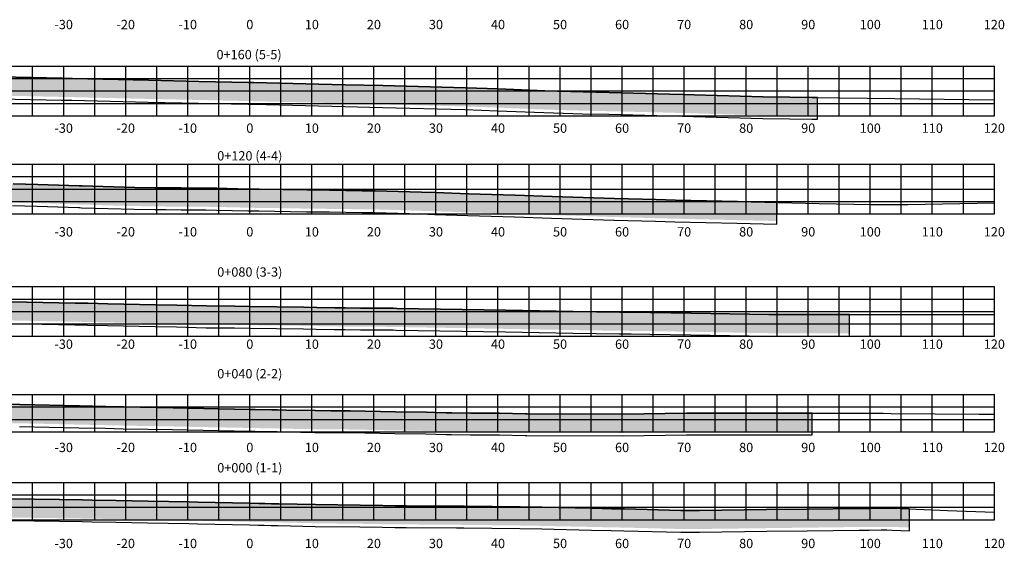
# Model space of a CAD drawing. Units: millimetres. Extents: x 752479 to 774197, y 8150253 to 8160061.
# Drawn here: x 766910 to 767069, y 8152747 to 8152832 of the extents above; entities that cross this region are included whole.
import ezdxf
from ezdxf.enums import TextEntityAlignment as Align

# ---------------------------------------------------------------- set-up
doc = ezdxf.new("R2010")
doc.units = ezdxf.units.MM
doc.header["$LTSCALE"] = 12.7
for name, color, linetype in [('Areado', 30, 'Continuous'), ('XEG', 16, 'Continuous'), ('XGRID', 8, 'Continuous'), ('XGRIDT', 8, 'Continuous')]:
    doc.layers.add(name, color=color, linetype=linetype)

msp = doc.modelspace()

# ---------------------------------------------------------------- hatches: boundary and pattern name
at = {"layer": 'Areado'}
h = msp.add_hatch(dxfattribs=at)
h.set_pattern_fill('DOTS', color=256, scale=0.5, style=0)
h.paths.add_polyline_path([(766989.66922, 8152804.21574), (766982.15367, 8152804.46242), (766976.84989, 8152804.63561), (766974.579, 8152804.71245), (766967.13579, 8152804.94606), (766966.09973, 8152804.94975), (766965.03716, 8152804.95671), (766959.74385, 8152805.02726), (766956.11007, 8152805.07081), (766948.39598, 8152805.18825), (766947.88814, 8152805.18965), (766946.91484, 8152805.20791), (766946.67272, 8152805.21245), (766941.61176, 8152805.34026), (766939.87307, 8152805.36064), (766937.81364, 8152805.38387), (766935.87123, 8152805.39437), (766933.40292, 8152805.40707), (766931.62641, 8152805.43116), (766928.35951, 8152805.47474), (766919.91167, 8152805.71245), (766919.60602, 8152805.72121), (766919.42802, 8152805.72754), (766912.77458, 8152805.96685), (766908.77473, 8152806.08367), (766907.11585, 8152806.13307), (766903.39783, 8152806.21245), (766895.91164, 8152806.3686), (766893.43331, 8152806.39806), (766883.78119, 8152806.56648), (766877.27387, 8152806.66732), (766870.97646, 8152806.7322), (766865.47104, 8152806.79416), (766857.35785, 8152806.87755), (766854.18484, 8152806.90619), (766854.18484, 8152803.90607), (766857.32889, 8152803.87769), (766865.44021, 8152803.79432), (766870.9427, 8152803.73239), (766877.23518, 8152803.66756), (766883.73178, 8152803.56689), (766893.3893, 8152803.39837), (766895.86253, 8152803.36897), (766903.33527, 8152803.21311), (766907.03918, 8152803.13402), (766908.68544, 8152803.085), (766912.67686, 8152802.96842), (766919.32019, 8152802.72947), (766919.50981, 8152802.72274), (766919.82572, 8152802.71369), (766928.29731, 8152802.4753), (766931.58639, 8152802.43143), (766933.37487, 8152802.40718), (766935.85579, 8152802.39441), (766937.78861, 8152802.38396), (766939.83925, 8152802.36083), (766941.5563, 8152802.3407), (766946.60671, 8152802.21316), (766946.85856, 8152802.20844), (766947.85586, 8152802.18973), (766948.36901, 8152802.18831), (766956.06926, 8152802.07109), (766959.70588, 8152802.0275), (766965.00734, 8152801.95684), (766966.08457, 8152801.94978), (766967.0834, 8152801.94623), (766974.48122, 8152801.71405), (766976.75021, 8152801.63727), (766982.05576, 8152801.46402), (766989.5734, 8152801.21727), (766995.53173, 8152801.03203), (767005.6079, 8152800.71388), (767012.30364, 8152800.52782), (767015.43424, 8152800.44488), (767025.42171, 8152800.21326), (767031.86484, 8152800.06773), (767031.86484, 8152803.06849), (767025.49127, 8152803.21245), (767015.50875, 8152803.44395), (767012.38503, 8152803.52672), (767005.70442, 8152803.71232), (766995.62495, 8152804.03058)])
h.paths.add_polyline_path([(766981.65702, 8152821.51914), (766968.37951, 8152821.86448), (766962.30731, 8152822.01914), (766947.52119, 8152822.36738), (766946.91631, 8152822.38198), (766946.91484, 8152822.38201), (766946.72473, 8152822.38588), (766938.69272, 8152822.56131), (766930.58854, 8152822.72989), (766918.31642, 8152823.01914), (766917.27889, 8152823.03989), (766916.6582, 8152823.05495), (766906.65233, 8152823.26455), (766900.90055, 8152823.41557), (766899.98212, 8152823.42256), (766899.57292, 8152823.4272), (766897.44235, 8152823.49142), (766896.41341, 8152823.51914), (766896.2064, 8152823.51914), (766896.02592, 8152823.51914), (766895.53518, 8152823.5277), (766895.36614, 8152823.5311), (766893.2166, 8152823.56851), (766889.57521, 8152823.607), (766877.06416, 8152823.74085), (766870.0841, 8152823.8212), (766855.82428, 8152823.96649), (766853.86931, 8152823.98736), (766852.57664, 8152824.00148), (766852.58261, 8152821.00124), (766853.83655, 8152820.98754), (766855.79224, 8152820.96666), (766870.05155, 8152820.82138), (766877.02963, 8152820.74105), (766889.54311, 8152820.60717), (766893.17465, 8152820.56878), (766895.3099, 8152820.53162), (766895.47887, 8152820.52823), (766895.99974, 8152820.51914), (766896.1458, 8152820.51914), (766896.2064, 8152820.51914), (766896.37301, 8152820.51914), (766897.35676, 8152820.49264), (766899.51075, 8152820.42771), (766899.95372, 8152820.42269), (766900.84975, 8152820.41587), (766906.58154, 8152820.26537), (766916.59039, 8152820.05571), (766917.21251, 8152820.04062), (766918.25108, 8152820.01984), (766930.522, 8152819.73063), (766938.62877, 8152819.56199), (766946.66148, 8152819.38655), (766946.8496, 8152819.38272), (766947.44877, 8152819.36825), (766962.2338, 8152819.02004), (766968.30313, 8152818.86545), (766981.56558, 8152818.5205), (766986.82837, 8152818.33643), (766994.33361, 8152818.02089), (767000.55523, 8152817.84756), (767004.7679, 8152817.74919), (767014.47378, 8152817.52022), (767016.67786, 8152817.45266), (767018.4357, 8152817.40688), (767029.60543, 8152817.09154), (767033.92201, 8152817.00733), (767037.50024, 8152816.96468), (767038.41484, 8152816.95165), (767038.41484, 8152819.95196), (767037.53948, 8152819.96442), (767033.96914, 8152820.00698), (767029.67702, 8152820.09071), (767018.51708, 8152820.40578), (767016.76287, 8152820.45147), (767014.55512, 8152820.51914), (767004.83793, 8152820.74838), (767000.63202, 8152820.84658), (766994.4384, 8152821.01914), (766986.94381, 8152821.33422)])
h = msp.add_hatch(dxfattribs=at)
h.set_pattern_fill('DOTS', color=256, scale=0.5, style=0)
h.paths.add_polyline_path([(767043.54484, 8152785.00959), (767041.771, 8152785.00959), (767030.59227, 8152785.00959), (767018.02976, 8152785.24142), (767011.4472, 8152785.34549), (767008.44242, 8152785.38528), (767006.5489, 8152785.40119), (766999.05385, 8152785.50959), (766988.17781, 8152785.70378), (766970.59676, 8152786.00959), (766970.07053, 8152786.02395), (766964.75823, 8152786.0618), (766962.26404, 8152786.08277), (766961.4811, 8152786.08446), (766960.62426, 8152786.09122), (766957.69704, 8152786.14665), (766955.64494, 8152786.18552), (766946.91484, 8152786.32068), (766944.50423, 8152786.358), (766939.95291, 8152786.39584), (766935.15775, 8152786.52477), (766931.71259, 8152786.57425), (766924.04329, 8152786.75273), (766920.80572, 8152786.82043), (766918.76723, 8152786.85716), (766910.90641, 8152787.00959), (766901.66967, 8152787.20455), (766885.81247, 8152787.50959), (766883.14078, 8152787.56119), (766881.03573, 8152787.59595), (766869.61585, 8152787.78453), (766866.30882, 8152787.8227), (766866.0587, 8152787.82536), (766865.80851, 8152787.82741), (766860.39484, 8152787.88154), (766860.39484, 8152784.88139), (766865.78123, 8152784.82753), (766866.03046, 8152784.82549), (766866.2769, 8152784.82287), (766869.57377, 8152784.78481), (766880.9862, 8152784.59636), (766883.08705, 8152784.56167), (766885.75454, 8152784.51015), (766901.60917, 8152784.20516), (766910.84568, 8152784.0102), (766918.71113, 8152783.85768), (766920.74734, 8152783.821), (766923.97703, 8152783.75346), (766931.65615, 8152783.57475), (766935.09589, 8152783.52535), (766939.90012, 8152783.39618), (766944.46854, 8152783.35819), (766946.8684, 8152783.32104), (766955.59332, 8152783.18596), (766957.64024, 8152783.14719), (766960.58402, 8152783.09144), (766961.46603, 8152783.08448), (766962.2482, 8152783.0828), (766964.73494, 8152783.06189), (766970.01892, 8152783.02424), (766970.52975, 8152783.0103), (766988.12563, 8152782.70423), (766999.00538, 8152782.50998), (767006.51459, 8152782.40138), (767008.40995, 8152782.38544), (767011.40362, 8152782.3458), (767017.97837, 8152782.24186), (767030.56459, 8152782.00959), (767041.771, 8152782.00959), (767043.54484, 8152782.00959)])
h = msp.add_hatch(dxfattribs=at)
h.set_pattern_fill('DOTS', color=256, scale=0.5, style=0)
h.paths.add_polyline_path([(767037.53484, 8152769.13336), (767035.73856, 8152769.13336), (767031.93822, 8152769.13336), (767029.69662, 8152769.13336), (767026.75798, 8152769.13336), (767017.28189, 8152769.13336), (767007.02778, 8152768.96117), (766991.59558, 8152769.0458), (766991.36023, 8152769.0505), (766987.18217, 8152769.13336), (766985.05817, 8152769.13336), (766982.88817, 8152769.13336), (766982.76086, 8152769.13336), (766982.49617, 8152769.13336), (766979.46243, 8152769.17923), (766978.55812, 8152769.18982), (766975.37599, 8152769.27703), (766970.37158, 8152769.35954), (766963.08885, 8152769.5009), (766961.08086, 8152769.51003), (766959.97635, 8152769.52038), (766957.46376, 8152769.54045), (766952.7848, 8152769.63336), (766951.37995, 8152769.66655), (766950.48944, 8152769.68067), (766947.78498, 8152769.73129), (766946.91484, 8152769.74822), (766934.53738, 8152769.98912), (766926.59594, 8152770.13336), (766923.67629, 8152770.20084), (766919.4516, 8152770.2885), (766909.86688, 8152770.5015), (766902.08544, 8152770.63336), (766898.64835, 8152770.69437), (766897.25715, 8152770.71766), (766883.30694, 8152770.9124), (766881.93918, 8152770.93146), (766881.71942, 8152770.93543), (766879.23688, 8152770.97842), (766874.13093, 8152771.08914), (766866.61484, 8152771.24613), (766866.61484, 8152768.24547), (766874.06828, 8152768.08979), (766879.17839, 8152767.97899), (766881.66747, 8152767.93588), (766881.89118, 8152767.93184), (766883.26512, 8152767.91269), (766897.2111, 8152767.71801), (766898.59663, 8152767.69481), (766902.0322, 8152767.63384), (766909.80814, 8152767.50206), (766919.38716, 8152767.28919), (766923.61052, 8152767.20156), (766926.53404, 8152767.13399), (766934.48095, 8152766.98965), (766946.85646, 8152766.74879), (766947.72661, 8152766.73186), (766950.43758, 8152766.68112), (766951.32074, 8152766.66711), (766952.7196, 8152766.63407), (766957.422, 8152766.54069), (766959.95031, 8152766.5205), (766961.05997, 8152766.51009), (766963.05292, 8152766.50103), (766970.31775, 8152766.36002), (766975.31017, 8152766.27771), (766978.49945, 8152766.19031), (766979.42218, 8152766.17949), (766982.47349, 8152766.13336), (766982.76086, 8152766.13336), (766982.88817, 8152766.13336), (766985.05817, 8152766.13336), (766987.15242, 8152766.13336), (766991.30074, 8152766.05109), (766991.55744, 8152766.04597), (767007.04474, 8152765.96103), (767017.30708, 8152766.13336), (767026.75798, 8152766.13336), (767029.69662, 8152766.13336), (767031.93822, 8152766.13336), (767035.73856, 8152766.13336), (767037.53484, 8152766.13336)])
h = msp.add_hatch(dxfattribs=at)
h.set_pattern_fill('DOTS', color=256, scale=0.5, style=0)
h.paths.add_polyline_path([(767053.24484, 8152753.7145), (767050.54052, 8152753.81683), (767049.62674, 8152753.82864), (767048.64358, 8152753.8284), (767046.73562, 8152753.79895), (767045.90122, 8152753.80785), (767045.11808, 8152753.80768), (767036.67404, 8152753.69836), (767030.20059, 8152753.61621), (767019.37324, 8152753.48247), (767016.90782, 8152753.48247), (767016.48505, 8152753.48247), (767016.40295, 8152753.48247), (767007.28103, 8152753.70987), (767005.21163, 8152753.74531), (767002.06083, 8152753.81204), (766994.02385, 8152753.98247), (766990.46408, 8152754.04675), (766981.46097, 8152754.1482), (766980.24529, 8152754.15962), (766972.1605, 8152754.22065), (766970.31414, 8152754.22912), (766968.36103, 8152754.25141), (766964.70645, 8152754.32202), (766957.51797, 8152754.40788), (766951.5742, 8152754.53715), (766950.40428, 8152754.55812), (766949.32648, 8152754.57957), (766948.37404, 8152754.60159), (766946.91484, 8152754.63281), (766938.56336, 8152754.81149), (766937.15151, 8152754.84569), (766930.51118, 8152754.98247), (766925.38928, 8152755.08178), (766921.48417, 8152755.14842), (766919.94387, 8152755.16911), (766916.2636, 8152755.21855), (766908.13084, 8152755.32921), (766898.5769, 8152755.45921), (766896.88933, 8152755.48247), (766885.16603, 8152755.64557), (766880.49484, 8152755.72937), (766880.49484, 8152752.72889), (766885.11825, 8152752.64595), (766896.84759, 8152752.48276), (766898.53555, 8152752.45949), (766908.09002, 8152752.32949), (766916.22278, 8152752.21882), (766919.90357, 8152752.16938), (766921.43843, 8152752.14876), (766925.33461, 8152752.08228), (766930.45118, 8152751.98307), (766937.08429, 8152751.84644), (766938.49495, 8152751.81226), (766946.85067, 8152751.63349), (766948.3073, 8152751.60233), (766949.26197, 8152751.58026), (766950.34754, 8152751.55866), (766951.5147, 8152751.53774), (766957.46744, 8152751.40827), (766964.65955, 8152751.32236), (766968.31493, 8152751.25174), (766970.29014, 8152751.22919), (766972.14231, 8152751.2207), (766980.21987, 8152751.15973), (766981.42998, 8152751.14836), (766990.4201, 8152751.04705), (766993.96497, 8152750.98305), (767001.99722, 8152750.81271), (767005.15418, 8152750.74586), (767007.21796, 8152750.71051), (767016.36556, 8152750.48247), (767016.47239, 8152750.48247), (767016.48505, 8152750.48247), (767016.90782, 8152750.48247), (767019.39176, 8152750.48247), (767030.23764, 8152750.61643), (767036.71211, 8152750.6986), (767045.13782, 8152750.80768), (767045.88554, 8152750.80784), (767046.74278, 8152750.7987), (767048.6671, 8152750.8284), (767049.60772, 8152750.82863), (767050.46441, 8152750.81756), (767053.24484, 8152750.71235)])

# ---------------------------------------------------------------- linework, layer by layer
for points in [[(766906.56974, 8152819.76551), (766916.57909, 8152819.55584), (766917.20145, 8152819.54074), (766918.24019, 8152819.51996), (766930.51091, 8152819.23075), (766938.61812, 8152819.06211), (766946.65094, 8152818.88666), (766946.83848, 8152818.88284), (766947.4367, 8152818.8684), (766962.22154, 8152818.52019), (766968.2904, 8152818.36562), (766981.55034, 8152818.02073), (766986.80913, 8152817.83679), (766994.31615, 8152817.52119), (767000.54244, 8152817.34772), (767004.75623, 8152817.24933), (767014.46023, 8152817.0204), (767016.6637, 8152816.95286), (767018.42213, 8152816.90707), (767029.5935, 8152816.59168), (767033.91415, 8152816.50738), (767037.4937, 8152816.46472), (767038.41484, 8152816.4516), (767038.41484, 8152819.95196), (767037.53948, 8152819.96442), (767033.96914, 8152820.00698), (767029.67702, 8152820.09071), (767018.51708, 8152820.40578), (767016.76287, 8152820.45147), (767014.55512, 8152820.51914), (767004.83793, 8152820.74838), (767000.63202, 8152820.84658), (766994.4384, 8152821.01914), (766986.94381, 8152821.33422), (766981.65702, 8152821.51914), (766968.37951, 8152821.86448), (766962.30731, 8152822.01914), (766947.52119, 8152822.36738), (766946.91631, 8152822.38198), (766946.91484, 8152822.38201), (766946.72473, 8152822.38588), (766938.69272, 8152822.56131), (766930.58854, 8152822.72989), (766918.31642, 8152823.01914), (766917.27889, 8152823.03989), (766916.6582, 8152823.05495), (766906.65233, 8152823.26455)], [(766908.67056, 8152802.58522), (766912.66058, 8152802.46868), (766919.30222, 8152802.2298), (766919.49378, 8152802.22299), (766919.8114, 8152802.21389), (766928.28694, 8152801.9754), (766931.57972, 8152801.93147), (766933.37019, 8152801.9072), (766935.85322, 8152801.89442), (766937.78444, 8152801.88397), (766939.83361, 8152801.86086), (766941.54706, 8152801.84077), (766946.59571, 8152801.71328), (766946.84918, 8152801.70853), (766947.85049, 8152801.68974), (766948.36452, 8152801.68832), (766956.06245, 8152801.57113), (766959.69955, 8152801.52753), (766965.00237, 8152801.45686), (766966.08204, 8152801.44979), (766967.07466, 8152801.44626), (766974.46492, 8152801.21431), (766976.7336, 8152801.13754), (766982.03944, 8152800.96429), (766989.55743, 8152800.71753), (766995.51619, 8152800.53227), (767005.59681, 8152800.21398), (767005.65751, 8152800.2123), (767005.66255, 8152800.21214), (767012.29008, 8152800.028), (767015.42183, 8152799.94503), (767025.41012, 8152799.7134), (767031.86484, 8152799.5676), (767031.86484, 8152803.06849), (767025.49127, 8152803.21245), (767015.50875, 8152803.44395), (767012.38503, 8152803.52672), (767005.70442, 8152803.71232), (766995.62495, 8152804.03058), (766989.66922, 8152804.21574), (766982.15367, 8152804.46242), (766976.84989, 8152804.63561), (766974.579, 8152804.71245), (766967.13579, 8152804.94606), (766966.09973, 8152804.94975), (766965.03716, 8152804.95671), (766959.74385, 8152805.02726), (766956.11007, 8152805.07081), (766948.39598, 8152805.18825), (766947.88814, 8152805.18965), (766946.91484, 8152805.20791), (766946.67272, 8152805.21245), (766941.61176, 8152805.34026), (766939.87307, 8152805.36064), (766937.81364, 8152805.38387), (766935.87123, 8152805.39437), (766933.40292, 8152805.40707), (766931.62641, 8152805.43116), (766928.35951, 8152805.47474), (766919.91167, 8152805.71245), (766919.60602, 8152805.72121), (766919.42802, 8152805.72754), (766912.77457, 8152805.96685), (766908.77473, 8152806.08367)], [(766901.59908, 8152783.70526), (766910.83556, 8152783.51031), (766918.70178, 8152783.35777), (766920.73761, 8152783.32109), (766923.96599, 8152783.25358), (766931.64674, 8152783.07483), (766935.08558, 8152783.02544), (766939.89132, 8152782.89623), (766944.46259, 8152782.85823), (766946.86066, 8152782.8211), (766955.58471, 8152782.68603), (766957.63077, 8152782.64728), (766960.57731, 8152782.59148), (766961.46351, 8152782.58449), (766962.24556, 8152782.5828), (766964.73105, 8152782.56191), (766970.01031, 8152782.52429), (766970.51858, 8152782.51042), (766988.11694, 8152782.2043), (766998.9973, 8152782.01004), (767006.50888, 8152781.90141), (767008.40454, 8152781.88547), (767011.39636, 8152781.84586), (767017.9698, 8152781.74193), (767030.55998, 8152781.50959), (767041.771, 8152781.50959), (767043.54484, 8152781.50959), (767043.54484, 8152785.00959), (767041.771, 8152785.00959), (767030.59227, 8152785.00959), (767018.02976, 8152785.24142), (767011.4472, 8152785.34549), (767008.44242, 8152785.38528), (767006.5489, 8152785.40119), (766999.05385, 8152785.50959), (766988.17781, 8152785.70378), (766970.59676, 8152786.00959), (766970.07053, 8152786.02395), (766964.75823, 8152786.0618), (766962.26404, 8152786.08277), (766961.4811, 8152786.08446), (766960.62426, 8152786.09122), (766957.69704, 8152786.14665), (766955.64494, 8152786.18552), (766946.91484, 8152786.32068), (766944.50423, 8152786.358), (766939.95291, 8152786.39584), (766935.15775, 8152786.52477), (766931.71259, 8152786.57425), (766924.04329, 8152786.75273), (766920.80572, 8152786.82043), (766918.76723, 8152786.85716), (766910.90641, 8152787.00959), (766901.66967, 8152787.20455)], [(766909.79835, 8152767.00215), (766919.37642, 8152766.78931), (766923.59955, 8152766.70168), (766926.52372, 8152766.6341), (766934.47154, 8152766.48974), (766946.84673, 8152766.24889), (766947.71688, 8152766.23195), (766950.42893, 8152766.18119), (766951.31087, 8152766.1672), (766952.70874, 8152766.13418), (766957.41504, 8152766.04073), (766959.94597, 8152766.02052), (766961.05649, 8152766.0101), (766963.04693, 8152766.00105), (766970.30877, 8152765.8601), (766975.2992, 8152765.77782), (766978.48967, 8152765.69039), (766979.41547, 8152765.67954), (766982.46971, 8152765.63336), (766982.76086, 8152765.63336), (766982.88817, 8152765.63336), (766985.05817, 8152765.63336), (766987.14746, 8152765.63336), (766991.29083, 8152765.55119), (766991.55108, 8152765.54599), (767007.04757, 8152765.46101), (767017.31127, 8152765.63336), (767026.75798, 8152765.63336), (767029.69662, 8152765.63336), (767031.93822, 8152765.63336), (767035.73856, 8152765.63336), (767037.53484, 8152765.63336), (767037.53484, 8152769.13336), (767035.73856, 8152769.13336), (767031.93822, 8152769.13336), (767029.69662, 8152769.13336), (767026.75798, 8152769.13336), (767017.28189, 8152769.13336), (767007.02778, 8152768.96117), (766991.59558, 8152769.0458), (766991.36023, 8152769.0505), (766987.18217, 8152769.13336), (766985.05817, 8152769.13336), (766982.88817, 8152769.13336), (766982.76086, 8152769.13336), (766982.49617, 8152769.13336), (766979.46243, 8152769.17923), (766978.55812, 8152769.18982), (766975.37599, 8152769.27703), (766970.37158, 8152769.35954), (766963.08885, 8152769.5009), (766961.08086, 8152769.51003), (766959.97635, 8152769.52038), (766957.46376, 8152769.54045), (766952.7848, 8152769.63336), (766951.37995, 8152769.66655), (766950.48944, 8152769.68067), (766947.78498, 8152769.73129), (766946.91484, 8152769.74822), (766934.53738, 8152769.98912), (766926.59594, 8152770.13336), (766923.67629, 8152770.20084), (766919.4516, 8152770.2885), (766909.86688, 8152770.5015), (766902.08544, 8152770.63336)], [(766908.08322, 8152751.82953), (766916.21598, 8152751.71887), (766919.89685, 8152751.66943), (766921.43081, 8152751.64882), (766925.3255, 8152751.58236), (766930.44118, 8152751.48317), (766937.07309, 8152751.34656), (766938.48354, 8152751.31239), (766946.83997, 8152751.13361), (766948.29617, 8152751.10245), (766949.25122, 8152751.08038), (766950.33809, 8152751.05875), (766951.50478, 8152751.03783), (766957.45902, 8152750.90834), (766964.65174, 8152750.82242), (766968.30725, 8152750.7518), (766970.28614, 8152750.72921), (766972.13927, 8152750.72071), (766980.21564, 8152750.65974), (766981.42482, 8152750.64838), (766990.41277, 8152750.5471), (766993.95515, 8152750.48314), (767001.98662, 8152750.31283), (767005.14461, 8152750.24595), (767007.20745, 8152750.21061), (767016.35933, 8152749.98247), (767016.47239, 8152749.98247), (767016.48505, 8152749.98247), (767016.90782, 8152749.98247), (767019.39485, 8152749.98247), (767030.24381, 8152750.11647), (767036.71845, 8152750.19864), (767045.14111, 8152750.30768), (767045.88293, 8152750.30784), (767046.74397, 8152750.29866), (767048.67102, 8152750.3284), (767049.60455, 8152750.32863), (767050.45172, 8152750.31768), (767053.24484, 8152750.21199), (767053.24484, 8152753.7145), (767050.54052, 8152753.81683), (767049.62674, 8152753.82864), (767048.64358, 8152753.8284), (767046.73562, 8152753.79895), (767045.90122, 8152753.80785), (767045.11808, 8152753.80768), (767036.67404, 8152753.69836), (767030.20059, 8152753.61621), (767019.37324, 8152753.48247), (767016.90782, 8152753.48247), (767016.48505, 8152753.48247), (767016.40295, 8152753.48247), (767007.28103, 8152753.70987), (767005.21163, 8152753.74531), (767002.06083, 8152753.81204), (766994.02385, 8152753.98247), (766990.46408, 8152754.04675), (766981.46097, 8152754.1482), (766980.24528, 8152754.15962), (766972.1605, 8152754.22065), (766970.31414, 8152754.22912), (766968.36103, 8152754.25141), (766964.70645, 8152754.32202), (766957.51797, 8152754.40788), (766951.5742, 8152754.53715), (766950.40428, 8152754.55812), (766949.32648, 8152754.57957), (766948.37404, 8152754.60159), (766946.91484, 8152754.63281), (766938.56336, 8152754.81149), (766937.15151, 8152754.84569), (766930.51115, 8152754.98247), (766925.38928, 8152755.08178), (766921.48417, 8152755.14842), (766919.94387, 8152755.16911), (766916.2636, 8152755.21855), (766908.13084, 8152755.32921)], [(766908.08322, 8152751.82953), (766916.21598, 8152751.71887), (766919.89685, 8152751.66943), (766921.43081, 8152751.64882), (766925.3255, 8152751.58236), (766930.44118, 8152751.48317), (766937.07309, 8152751.34656), (766938.48354, 8152751.31239), (766946.83997, 8152751.13361), (766948.29617, 8152751.10245), (766949.25122, 8152751.08038), (766950.33809, 8152751.05875), (766951.50478, 8152751.03783), (766957.45902, 8152750.90834), (766964.65174, 8152750.82242), (766968.30725, 8152750.7518), (766970.28614, 8152750.72921), (766972.13927, 8152750.72071), (766980.21564, 8152750.65974), (766981.42482, 8152750.64838), (766990.41277, 8152750.5471), (766993.95515, 8152750.48314), (767001.98662, 8152750.31283), (767005.14461, 8152750.24595), (767007.20745, 8152750.21061), (767016.35933, 8152749.98247), (767016.47239, 8152749.98247), (767016.48505, 8152749.98247), (767016.90782, 8152749.98247), (767019.39485, 8152749.98247), (767030.24381, 8152750.11647), (767036.71845, 8152750.19864), (767045.14111, 8152750.30768), (767045.88293, 8152750.30784), (767046.74397, 8152750.29866), (767048.67102, 8152750.3284), (767049.60455, 8152750.32863), (767050.45172, 8152750.31768), (767053.24484, 8152750.21199), (767053.24484, 8152753.7145), (767050.54052, 8152753.81683), (767049.62674, 8152753.82864), (767048.64358, 8152753.8284), (767046.73562, 8152753.79895), (767045.90122, 8152753.80785), (767045.11808, 8152753.80768), (767036.67404, 8152753.69836), (767030.20059, 8152753.61621), (767019.37324, 8152753.48247), (767016.90782, 8152753.48247), (767016.48505, 8152753.48247), (767016.40295, 8152753.48247), (767007.28103, 8152753.70987), (767005.21163, 8152753.74531), (767002.06083, 8152753.81204), (766994.02385, 8152753.98247), (766990.46408, 8152754.04675), (766981.46097, 8152754.1482), (766980.24529, 8152754.15962), (766972.1605, 8152754.22065), (766970.31414, 8152754.22912), (766968.36103, 8152754.25141), (766964.70645, 8152754.32202), (766957.51797, 8152754.40788), (766951.5742, 8152754.53715), (766950.40428, 8152754.55812), (766949.32648, 8152754.57957), (766948.37404, 8152754.60159), (766946.91484, 8152754.63281), (766938.56336, 8152754.81149), (766937.15151, 8152754.84569), (766930.51115, 8152754.98247), (766925.38928, 8152755.08178), (766921.48417, 8152755.14842), (766919.94387, 8152755.16911), (766916.2636, 8152755.21855), (766908.13084, 8152755.32921)]]:
    msp.add_lwpolyline(points, dxfattribs=at)
at = {"layer": 'XEG'}
for points in [[(766906.65233, 8152823.26455), (766916.6582, 8152823.05495), (766917.27889, 8152823.03989), (766918.31642, 8152823.01914), (766930.58854, 8152822.72989), (766938.69272, 8152822.56131), (766946.72474, 8152822.38588), (766946.91484, 8152822.38201), (766946.91631, 8152822.38198), (766947.52119, 8152822.36738), (766962.30731, 8152822.01914), (766968.37951, 8152821.86448), (766981.65702, 8152821.51914), (766986.94381, 8152821.33422), (766994.4384, 8152821.01914), (767000.63202, 8152820.84658), (767004.83793, 8152820.74838), (767014.55512, 8152820.51914), (767016.76287, 8152820.45147), (767018.51708, 8152820.40578), (767029.67702, 8152820.09071), (767033.96914, 8152820.00698), (767037.53948, 8152819.96442), (767050.84997, 8152819.77484), (767062.79053, 8152819.62894), (767066.91484, 8152819.57854)], [(766908.77473, 8152806.08367), (766912.77458, 8152805.96685), (766919.42802, 8152805.72754), (766919.60602, 8152805.72121), (766919.91167, 8152805.71245), (766928.35951, 8152805.47474), (766931.62641, 8152805.43116), (766933.40292, 8152805.40707), (766935.87123, 8152805.39437), (766937.81364, 8152805.38387), (766939.87307, 8152805.36064), (766941.61176, 8152805.34026), (766946.67272, 8152805.21245), (766946.91484, 8152805.20791), (766947.88814, 8152805.18965), (766948.39598, 8152805.18825), (766956.11007, 8152805.07081), (766959.74385, 8152805.02726), (766965.03716, 8152804.95671), (766966.09973, 8152804.94975), (766967.13579, 8152804.94606), (766974.579, 8152804.71245), (766976.84989, 8152804.63561), (766982.15367, 8152804.46242), (766989.66922, 8152804.21574), (766995.62495, 8152804.03058), (767005.70025, 8152803.71245), (767005.76399, 8152803.7107), (767005.76943, 8152803.71052), (767012.38503, 8152803.52672), (767015.50875, 8152803.44395), (767025.49127, 8152803.21245), (767038.68527, 8152802.91444), (767047.08465, 8152802.71245), (767052.94844, 8152802.71245), (767066.91484, 8152802.98839)], [(766901.66967, 8152787.20455), (766910.90642, 8152787.00959), (766918.76723, 8152786.85716), (766920.80572, 8152786.82043), (766924.04329, 8152786.75273), (766931.71259, 8152786.57425), (766935.15775, 8152786.52477), (766939.95291, 8152786.39584), (766944.50423, 8152786.358), (766946.91484, 8152786.32068), (766955.64494, 8152786.18552), (766957.69704, 8152786.14665), (766960.62426, 8152786.09122), (766961.4811, 8152786.08446), (766962.26405, 8152786.08277), (766964.75823, 8152786.0618), (766970.07053, 8152786.02395), (766970.59676, 8152786.00959), (766988.17781, 8152785.70378), (766999.05385, 8152785.50959), (767006.5489, 8152785.40119), (767008.44242, 8152785.38528), (767011.4472, 8152785.34549), (767018.02976, 8152785.24142), (767030.59227, 8152785.00959), (767041.771, 8152785.00959), (767049.72899, 8152785.00959), (767060.95317, 8152785.00959), (767066.91484, 8152785.00959)], [(766902.08544, 8152770.63336), (766909.86688, 8152770.5015), (766919.4516, 8152770.2885), (766923.67629, 8152770.20084), (766926.59594, 8152770.13336), (766934.53738, 8152769.98912), (766946.91484, 8152769.74822), (766947.78498, 8152769.73129), (766950.48944, 8152769.68067), (766951.37995, 8152769.66655), (766952.7848, 8152769.63336), (766957.46376, 8152769.54045), (766959.97635, 8152769.52038), (766961.08086, 8152769.51003), (766963.08885, 8152769.5009), (766970.37158, 8152769.35954), (766975.37599, 8152769.27703), (766978.55812, 8152769.18982), (766979.46243, 8152769.17923), (766982.49617, 8152769.13336), (766982.76086, 8152769.13336), (766982.88817, 8152769.13336), (766985.05817, 8152769.13336), (766987.18217, 8152769.13336), (766991.36023, 8152769.0505), (766991.59558, 8152769.0458), (767007.02778, 8152768.96117), (767017.28189, 8152769.13336), (767026.75798, 8152769.13336), (767029.69662, 8152769.13336), (767031.93822, 8152769.13336), (767035.73856, 8152769.13336), (767039.1424, 8152769.13336), (767048.99965, 8152769.13336), (767050.30081, 8152769.0976), (767064.47669, 8152768.98172), (767066.91484, 8152768.99244)], [(766908.13084, 8152755.32921), (766916.2636, 8152755.21855), (766919.94387, 8152755.16911), (766921.48417, 8152755.14842), (766925.38928, 8152755.08178), (766930.51115, 8152754.98247), (766937.15151, 8152754.84569), (766938.56336, 8152754.81149), (766946.91484, 8152754.63281), (766948.37404, 8152754.60159), (766949.32648, 8152754.57957), (766950.40428, 8152754.55812), (766951.5742, 8152754.53715), (766957.51797, 8152754.40788), (766964.70645, 8152754.32202), (766968.36103, 8152754.25141), (766970.31414, 8152754.22912), (766972.1605, 8152754.22065), (766980.24529, 8152754.15962), (766981.46097, 8152754.1482), (766990.46408, 8152754.04675), (766994.02385, 8152753.98247), (767002.06083, 8152753.81204), (767005.21163, 8152753.74531), (767007.28103, 8152753.70987), (767016.40295, 8152753.48247), (767016.47239, 8152753.48247), (767016.48505, 8152753.48247), (767016.90782, 8152753.48247), (767019.37324, 8152753.48247), (767030.20059, 8152753.61621), (767036.67404, 8152753.69836), (767045.11808, 8152753.80768), (767045.90122, 8152753.80785), (767046.73562, 8152753.79895), (767048.64358, 8152753.8284), (767049.62674, 8152753.82864), (767050.54052, 8152753.81683), (767059.37689, 8152753.48247), (767066.91484, 8152753.19725)]]:
    msp.add_lwpolyline(points, dxfattribs=at)
at = {"layer": 'XGRID'}
for p, q in [((766826.91484, 8152825.01914), (767066.91484, 8152825.01914)), ((766911.91484, 8152817.01914), (766911.91484, 8152825.01914)), ((766916.91484, 8152817.01914), (766916.91484, 8152825.01914)), ((766921.91484, 8152817.01914), (766921.91484, 8152825.01914)), ((766926.91484, 8152817.01914), (766926.91484, 8152825.01914)), ((766931.91484, 8152817.01914), (766931.91484, 8152825.01914)), ((766936.91484, 8152817.01914), (766936.91484, 8152825.01914)), ((766941.91484, 8152817.01914), (766941.91484, 8152825.01914)), ((766946.91484, 8152817.01914), (766946.91484, 8152825.01914)), ((766951.91484, 8152817.01914), (766951.91484, 8152825.01914)), ((766956.91484, 8152817.01914), (766956.91484, 8152825.01914)), ((766961.91484, 8152817.01914), (766961.91484, 8152825.01914)), ((766966.91484, 8152817.01914), (766966.91484, 8152825.01914)), ((766971.91484, 8152817.01914), (766971.91484, 8152825.01914)), ((766976.91484, 8152817.01914), (766976.91484, 8152825.01914)), ((766981.91484, 8152817.01914), (766981.91484, 8152825.01914)), ((766986.91484, 8152817.01914), (766986.91484, 8152825.01914)), ((766991.91484, 8152817.01914), (766991.91484, 8152825.01914)), ((766996.91484, 8152817.01914), (766996.91484, 8152825.01914)), ((767001.91484, 8152817.01914), (767001.91484, 8152825.01914)), ((767006.91484, 8152817.01914), (767006.91484, 8152825.01914)), ((767011.91484, 8152817.01914), (767011.91484, 8152825.01914)), ((767016.91484, 8152817.01914), (767016.91484, 8152825.01914)), ((767021.91484, 8152817.01914), (767021.91484, 8152825.01914)), ((767026.91484, 8152817.01914), (767026.91484, 8152825.01914)), ((767031.91484, 8152817.01914), (767031.91484, 8152825.01914)), ((767036.91484, 8152817.01914), (767036.91484, 8152825.01914)), ((767041.91484, 8152817.01914), (767041.91484, 8152825.01914)), ((767046.91484, 8152817.01914), (767046.91484, 8152825.01914)), ((767051.91484, 8152817.01914), (767051.91484, 8152825.01914)), ((767056.91484, 8152817.01914), (767056.91484, 8152825.01914)), ((767061.91484, 8152817.01914), (767061.91484, 8152825.01914)), ((767066.91484, 8152817.01914), (767066.91484, 8152825.01914)), ((766826.91484, 8152823.01914), (767066.91484, 8152823.01914)), ((766826.91484, 8152821.01914), (767066.91484, 8152821.01914)), ((766826.91484, 8152819.01914), (767066.91484, 8152819.01914)), ((766826.91484, 8152817.01914), (767066.91484, 8152817.01914)), ((766826.91484, 8152809.21245), (767066.91484, 8152809.21245)), ((766911.91484, 8152801.21245), (766911.91484, 8152809.21245)), ((766916.91484, 8152801.21245), (766916.91484, 8152809.21245)), ((766921.91484, 8152801.21245), (766921.91484, 8152809.21245)), ((766926.91484, 8152801.21245), (766926.91484, 8152809.21245)), ((766931.91484, 8152801.21245), (766931.91484, 8152809.21245)), ((766936.91484, 8152801.21245), (766936.91484, 8152809.21245)), ((766941.91484, 8152801.21245), (766941.91484, 8152809.21245)), ((766946.91484, 8152801.21245), (766946.91484, 8152809.21245)), ((766951.91484, 8152801.21245), (766951.91484, 8152809.21245)), ((766956.91484, 8152801.21245), (766956.91484, 8152809.21245)), ((766961.91484, 8152801.21245), (766961.91484, 8152809.21245)), ((766966.91484, 8152801.21245), (766966.91484, 8152809.21245)), ((766971.91484, 8152801.21245), (766971.91484, 8152809.21245)), ((766976.91484, 8152801.21245), (766976.91484, 8152809.21245)), ((766981.91484, 8152801.21245), (766981.91484, 8152809.21245)), ((766986.91484, 8152801.21245), (766986.91484, 8152809.21245)), ((766991.91484, 8152801.21245), (766991.91484, 8152809.21245)), ((766996.91484, 8152801.21245), (766996.91484, 8152809.21245)), ((767001.91484, 8152801.21245), (767001.91484, 8152809.21245)), ((767006.91484, 8152801.21245), (767006.91484, 8152809.21245)), ((767011.91484, 8152801.21245), (767011.91484, 8152809.21245)), ((767016.91484, 8152801.21245), (767016.91484, 8152809.21245)), ((767021.91484, 8152801.21245), (767021.91484, 8152809.21245)), ((767026.91484, 8152801.21245), (767026.91484, 8152809.21245)), ((767031.91484, 8152801.21245), (767031.91484, 8152809.21245)), ((767036.91484, 8152801.21245), (767036.91484, 8152809.21245)), ((767041.91484, 8152801.21245), (767041.91484, 8152809.21245)), ((767046.91484, 8152801.21245), (767046.91484, 8152809.21245)), ((767051.91484, 8152801.21245), (767051.91484, 8152809.21245)), ((767056.91484, 8152801.21245), (767056.91484, 8152809.21245)), ((767061.91484, 8152801.21245), (767061.91484, 8152809.21245)), ((767066.91484, 8152801.21245), (767066.91484, 8152809.21245)), ((766826.91484, 8152807.21245), (767066.91484, 8152807.21245)), ((766826.91484, 8152805.21245), (767066.91484, 8152805.21245)), ((766826.91484, 8152803.21245), (767066.91484, 8152803.21245)), ((766826.91484, 8152801.21245), (767066.91484, 8152801.21245)), ((766826.91484, 8152789.50959), (767066.91484, 8152789.50959)), ((766911.91484, 8152781.50959), (766911.91484, 8152789.50959)), ((766916.91484, 8152781.50959), (766916.91484, 8152789.50959)), ((766921.91484, 8152781.50959), (766921.91484, 8152789.50959)), ((766926.91484, 8152781.50959), (766926.91484, 8152789.50959)), ((766931.91484, 8152781.50959), (766931.91484, 8152789.50959)), ((766936.91484, 8152781.50959), (766936.91484, 8152789.50959)), ((766941.91484, 8152781.50959), (766941.91484, 8152789.50959)), ((766946.91484, 8152781.50959), (766946.91484, 8152789.50959)), ((766951.91484, 8152781.50959), (766951.91484, 8152789.50959)), ((766956.91484, 8152781.50959), (766956.91484, 8152789.50959)), ((766961.91484, 8152781.50959), (766961.91484, 8152789.50959)), ((766966.91484, 8152781.50959), (766966.91484, 8152789.50959)), ((766971.91484, 8152781.50959), (766971.91484, 8152789.50959)), ((766976.91484, 8152781.50959), (766976.91484, 8152789.50959)), ((766981.91484, 8152781.50959), (766981.91484, 8152789.50959)), ((766986.91484, 8152781.50959), (766986.91484, 8152789.50959)), ((766991.91484, 8152781.50959), (766991.91484, 8152789.50959)), ((766996.91484, 8152781.50959), (766996.91484, 8152789.50959)), ((767001.91484, 8152781.50959), (767001.91484, 8152789.50959)), ((767006.91484, 8152781.50959), (767006.91484, 8152789.50959)), ((767011.91484, 8152781.50959), (767011.91484, 8152789.50959)), ((767016.91484, 8152781.50959), (767016.91484, 8152789.50959)), ((767021.91484, 8152781.50959), (767021.91484, 8152789.50959)), ((767026.91484, 8152781.50959), (767026.91484, 8152789.50959)), ((767031.91484, 8152781.50959), (767031.91484, 8152789.50959)), ((767036.91484, 8152781.50959), (767036.91484, 8152789.50959)), ((767041.91484, 8152781.50959), (767041.91484, 8152789.50959)), ((767046.91484, 8152781.50959), (767046.91484, 8152789.50959)), ((767051.91484, 8152781.50959), (767051.91484, 8152789.50959)), ((767056.91484, 8152781.50959), (767056.91484, 8152789.50959)), ((767061.91484, 8152781.50959), (767061.91484, 8152789.50959)), ((767066.91484, 8152781.50959), (767066.91484, 8152789.50959)), ((766826.91484, 8152787.50959), (767066.91484, 8152787.50959)), ((766826.91484, 8152785.50959), (767066.91484, 8152785.50959)), ((766826.91484, 8152783.50959), (767066.91484, 8152783.50959)), ((766826.91484, 8152781.50959), (767066.91484, 8152781.50959)), ((766826.91484, 8152772.13336), (767066.91484, 8152772.13336)), ((766911.91484, 8152766.13336), (766911.91484, 8152772.13336)), ((766916.91484, 8152766.13336), (766916.91484, 8152772.13336)), ((766921.91484, 8152766.13336), (766921.91484, 8152772.13336)), ((766926.91484, 8152766.13336), (766926.91484, 8152772.13336)), ((766931.91484, 8152766.13336), (766931.91484, 8152772.13336)), ((766936.91484, 8152766.13336), (766936.91484, 8152772.13336)), ((766941.91484, 8152766.13336), (766941.91484, 8152772.13336)), ((766946.91484, 8152766.13336), (766946.91484, 8152772.13336)), ((766951.91484, 8152766.13336), (766951.91484, 8152772.13336)), ((766956.91484, 8152766.13336), (766956.91484, 8152772.13336)), ((766961.91484, 8152766.13336), (766961.91484, 8152772.13336)), ((766966.91484, 8152766.13336), (766966.91484, 8152772.13336)), ((766971.91484, 8152766.13336), (766971.91484, 8152772.13336)), ((766976.91484, 8152766.13336), (766976.91484, 8152772.13336)), ((766981.91484, 8152766.13336), (766981.91484, 8152772.13336)), ((766986.91484, 8152766.13336), (766986.91484, 8152772.13336)), ((766991.91484, 8152766.13336), (766991.91484, 8152772.13336)), ((766996.91484, 8152766.13336), (766996.91484, 8152772.13336)), ((767001.91484, 8152766.13336), (767001.91484, 8152772.13336)), ((767006.91484, 8152766.13336), (767006.91484, 8152772.13336)), ((767011.91484, 8152766.13336), (767011.91484, 8152772.13336)), ((767016.91484, 8152766.13336), (767016.91484, 8152772.13336)), ((767021.91484, 8152766.13336), (767021.91484, 8152772.13336)), ((767026.91484, 8152766.13336), (767026.91484, 8152772.13336)), ((767031.91484, 8152766.13336), (767031.91484, 8152772.13336)), ((767036.91484, 8152766.13336), (767036.91484, 8152772.13336)), ((767041.91484, 8152766.13336), (767041.91484, 8152772.13336)), ((767046.91484, 8152766.13336), (767046.91484, 8152772.13336)), ((767051.91484, 8152766.13336), (767051.91484, 8152772.13336)), ((767056.91484, 8152766.13336), (767056.91484, 8152772.13336)), ((767061.91484, 8152766.13336), (767061.91484, 8152772.13336)), ((767066.91484, 8152766.13336), (767066.91484, 8152772.13336)), ((766826.91484, 8152770.13336), (767066.91484, 8152770.13336)), ((766826.91484, 8152768.13336), (767066.91484, 8152768.13336)), ((766826.91484, 8152766.13336), (767066.91484, 8152766.13336)), ((766826.91484, 8152757.98247), (767066.91484, 8152757.98247)), ((766911.91484, 8152751.98247), (766911.91484, 8152757.98247)), ((766916.91484, 8152751.98247), (766916.91484, 8152757.98247)), ((766921.91484, 8152751.98247), (766921.91484, 8152757.98247)), ((766926.91484, 8152751.98247), (766926.91484, 8152757.98247)), ((766931.91484, 8152751.98247), (766931.91484, 8152757.98247)), ((766936.91484, 8152751.98247), (766936.91484, 8152757.98247)), ((766941.91484, 8152751.98247), (766941.91484, 8152757.98247)), ((766946.91484, 8152751.98247), (766946.91484, 8152757.98247)), ((766951.91484, 8152751.98247), (766951.91484, 8152757.98247)), ((766956.91484, 8152751.98247), (766956.91484, 8152757.98247)), ((766961.91484, 8152751.98247), (766961.91484, 8152757.98247)), ((766966.91484, 8152751.98247), (766966.91484, 8152757.98247)), ((766971.91484, 8152751.98247), (766971.91484, 8152757.98247)), ((766976.91484, 8152751.98247), (766976.91484, 8152757.98247)), ((766981.91484, 8152751.98247), (766981.91484, 8152757.98247)), ((766986.91484, 8152751.98247), (766986.91484, 8152757.98247)), ((766991.91484, 8152751.98247), (766991.91484, 8152757.98247)), ((766996.91484, 8152751.98247), (766996.91484, 8152757.98247)), ((767001.91484, 8152751.98247), (767001.91484, 8152757.98247)), ((767006.91484, 8152751.98247), (767006.91484, 8152757.98247)), ((767011.91484, 8152751.98247), (767011.91484, 8152757.98247)), ((767016.91484, 8152751.98247), (767016.91484, 8152757.98247)), ((767021.91484, 8152751.98247), (767021.91484, 8152757.98247)), ((767026.91484, 8152751.98247), (767026.91484, 8152757.98247)), ((767031.91484, 8152751.98247), (767031.91484, 8152757.98247)), ((767036.91484, 8152751.98247), (767036.91484, 8152757.98247)), ((767041.91484, 8152751.98247), (767041.91484, 8152757.98247)), ((767046.91484, 8152751.98247), (767046.91484, 8152757.98247)), ((767051.91484, 8152751.98247), (767051.91484, 8152757.98247)), ((767056.91484, 8152751.98247), (767056.91484, 8152757.98247)), ((767061.91484, 8152751.98247), (767061.91484, 8152757.98247)), ((767066.91484, 8152751.98247), (767066.91484, 8152757.98247)), ((766826.91484, 8152755.98247), (767066.91484, 8152755.98247)), ((766826.91484, 8152753.98247), (767066.91484, 8152753.98247)), ((766826.91484, 8152751.98247), (767066.91484, 8152751.98247))]:
    msp.add_line(p, q, dxfattribs=at)

# ---------------------------------------------------------------- texts
at = {"layer": 'XGRIDT'}
for s, p in [('-30', (766916.91484, 8152832.45718)), ('-20', (766926.91484, 8152832.45718)), ('-10', (766936.91484, 8152832.45718)), ('0', (766946.91484, 8152832.45718)), ('10', (766956.91484, 8152832.45718)), ('20', (766966.91484, 8152832.45718)), ('30', (766976.91484, 8152832.45718)), ('40', (766986.91484, 8152832.45718)), ('50', (766996.91484, 8152832.45718)), ('60', (767006.91484, 8152832.45718)), ('70', (767016.91484, 8152832.45718)), ('80', (767026.91484, 8152832.45718)), ('90', (767036.91484, 8152832.45718)), ('100', (767046.91484, 8152832.45718)), ('110', (767056.91484, 8152832.45718)), ('120', (767066.91484, 8152832.45718)), ('-30', (766916.91484, 8152815.77356)), ('-20', (766926.91484, 8152815.77356)), ('-10', (766936.91484, 8152815.77356)), ('0', (766946.91484, 8152815.77356)), ('10', (766956.91484, 8152815.77356)), ('20', (766966.91484, 8152815.77356)), ('30', (766976.91484, 8152815.77356)), ('40', (766986.91484, 8152815.77356)), ('50', (766996.91484, 8152815.77356)), ('60', (767006.91484, 8152815.77356)), ('70', (767016.91484, 8152815.77356)), ('80', (767026.91484, 8152815.77356)), ('90', (767036.91484, 8152815.77356)), ('100', (767046.91484, 8152815.77356)), ('110', (767056.91484, 8152815.77356)), ('120', (767066.91484, 8152815.77356)), ('-30', (766916.91484, 8152799.08004)), ('-20', (766926.91484, 8152799.08004)), ('-10', (766936.91484, 8152799.08004)), ('0', (766946.91484, 8152799.08004)), ('10', (766956.91484, 8152799.08004)), ('20', (766966.91484, 8152799.08004)), ('30', (766976.91484, 8152799.08004)), ('40', (766986.91484, 8152799.08004)), ('50', (766996.91484, 8152799.08004)), ('60', (767006.91484, 8152799.08004)), ('70', (767016.91484, 8152799.08004)), ('80', (767026.91484, 8152799.08004)), ('90', (767036.91484, 8152799.08004)), ('100', (767046.91484, 8152799.08004)), ('110', (767056.91484, 8152799.08004)), ('120', (767066.91484, 8152799.08004)), ('-30', (766916.91484, 8152780.99327)), ('-20', (766926.91484, 8152780.99327)), ('-10', (766936.91484, 8152780.99327)), ('0', (766946.91484, 8152780.99327)), ('10', (766956.91484, 8152780.99327)), ('20', (766966.91484, 8152780.99327)), ('30', (766976.91484, 8152780.99327)), ('40', (766986.91484, 8152780.99327)), ('50', (766996.91484, 8152780.99327)), ('60', (767006.91484, 8152780.99327)), ('70', (767016.91484, 8152780.99327)), ('80', (767026.91484, 8152780.99327)), ('90', (767036.91484, 8152780.99327)), ('100', (767046.91484, 8152780.99327)), ('110', (767056.91484, 8152780.99327)), ('120', (767066.91484, 8152780.99327)), ('-30', (766916.91484, 8152764.36402)), ('-20', (766926.91484, 8152764.36402)), ('-10', (766936.91484, 8152764.36402)), ('0', (766946.91484, 8152764.36402)), ('10', (766956.91484, 8152764.36402)), ('20', (766966.91484, 8152764.36402)), ('30', (766976.91484, 8152764.36402)), ('40', (766986.91484, 8152764.36402)), ('50', (766996.91484, 8152764.36402)), ('60', (767006.91484, 8152764.36402)), ('70', (767016.91484, 8152764.36402)), ('80', (767026.91484, 8152764.36402)), ('90', (767036.91484, 8152764.36402)), ('100', (767046.91484, 8152764.36402)), ('110', (767056.91484, 8152764.36402)), ('120', (767066.91484, 8152764.36402)), ('-30', (766916.91484, 8152748.90159)), ('-20', (766926.91484, 8152748.90159)), ('-10', (766936.91484, 8152748.90159)), ('0', (766946.91484, 8152748.90159)), ('10', (766956.91484, 8152748.90159)), ('20', (766966.91484, 8152748.90159)), ('30', (766976.91484, 8152748.90159)), ('40', (766986.91484, 8152748.90159)), ('50', (766996.91484, 8152748.90159)), ('60', (767006.91484, 8152748.90159)), ('70', (767016.91484, 8152748.90159)), ('80', (767026.91484, 8152748.90159)), ('90', (767036.91484, 8152748.90159)), ('100', (767046.91484, 8152748.90159)), ('110', (767056.91484, 8152748.90159)), ('120', (767066.91484, 8152748.90159))]:
    msp.add_text(s, height=1.5, dxfattribs=at).set_placement(p, align=Align.TOP_CENTER)
for s, p in [('0+160 (5-5)', (766946.79926, 8152825.65206)), ('0+120 (4-4)', (766946.91484, 8152809.34745)), ('0+080 (3-3)', (766946.91484, 8152790.64459)), ('0+040 (2-2)', (766946.91484, 8152774.26836)), ('0+000 (1-1)', (766946.91484, 8152759.11747))]:
    msp.add_text(s, height=1.5, dxfattribs=at).set_placement(p, align=Align.BOTTOM_CENTER)

doc.saveas('drawing.dxf')
